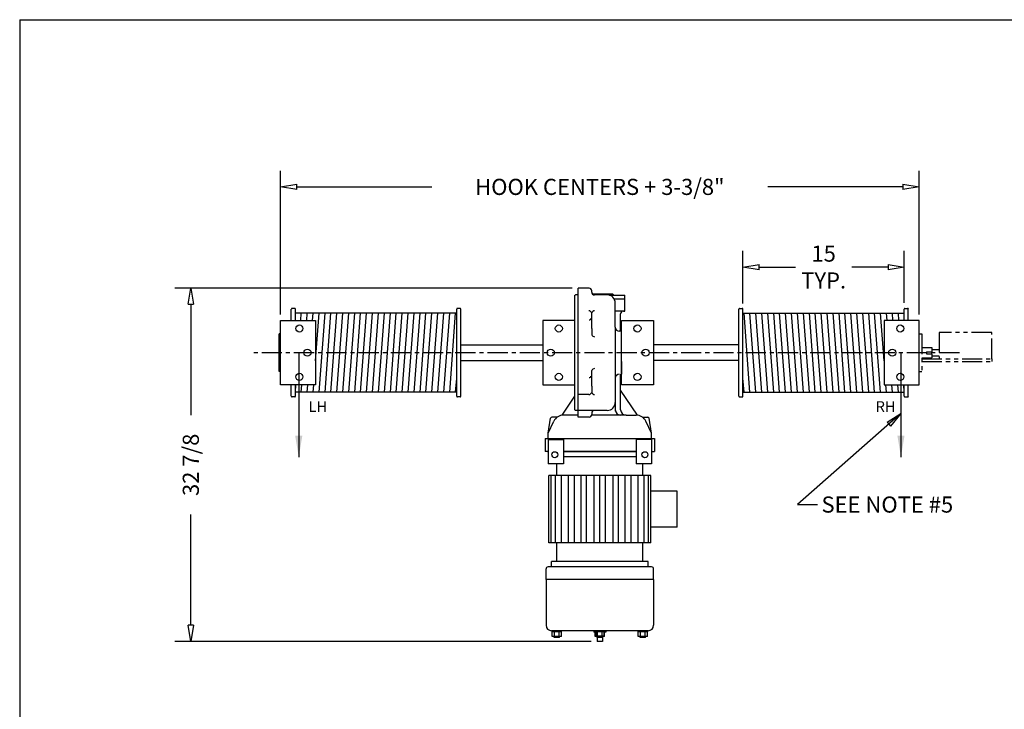
# Model space of a CAD drawing. Extents: x 0 to 248, y 0 to 144.
# Drawn here: x 0 to 92, y 80 to 144 of the extents above; entities that cross this region are included whole.
import ezdxf

# ---------------------------------------------------------------- set-up
doc = ezdxf.new("R2010")
doc.units = 0
doc.header["$LTSCALE"] = 0.25
doc.header["$MEASUREMENT"] = 0
doc.header["$PDMODE"] = 3
doc.header["$PDSIZE"] = 0.125
doc.linetypes.add('CENTER', pattern=[2, 1.25, -0.25, 0.25, -0.25])
doc.linetypes.add('PHANTOM', pattern=[2.5, 1.25, -0.25, 0.25, -0.25, 0.25, -0.25])
doc.layers.get('0').update_dxf_attribs({"linetype": 'CONTINUOUS'})
doc.layers.get('DEFPOINTS').update_dxf_attribs({"linetype": 'CONTINUOUS'})
for name, color, linetype in [('BORDER', 33, 'CONTINUOUS'), ('DIMENSIONS', 1, 'CONTINUOUS'), ('HOIST-B170', 1, 'CONTINUOUS')]:
    doc.layers.add(name, color=color, linetype=linetype)
doc.dimstyles.new('BSIZE-FULL', dxfattribs={"dimscale": 12, "dimtxt": 0.125, "dimasz": 0.125, "dimexe": 0.125, "dimexo": 0.046875, "dimgap": 0.03125, "dimtad": 0, "dimdec": 4, "dimzin": 4, "dimdsep": 46, "dimlunit": 5, "dimtxsty": 'Standard', "dimblk": 'CLOSEDBLANK', "dimcen": 0.09375, "dimclrt": 1, "dimadec": 0, "dimazin": 1, "dimtfac": 1, "dimtdec": 4, "dimtofl": 0, "dimtmove": 0, "dimatfit": 3, "dimldrblk": 'CLOSEDBLANK', "dimfxl": 0, "dimfrac": 2, "dimtolj": 1, "dimtzin": 0, "dimarcsym": 0})

# ---------------------------------------------------------------- blocks, each defined once
blk = doc.blocks.new('_ClosedBlank')
at = {"color": 0, "linetype": 'ByBlock', "lineweight": -2}
for p, q in [((-1, 0.167), (0, 0)), ((-1, 0.167), (-1, -0.167)), ((0, 0), (-1, -0.167))]:
    blk.add_line(p, q, dxfattribs=at)
blk = doc.blocks.new('*D25')
at = {"layer": 'DEFPOINTS', "color": 0}
for p in [(83.855, 128.437), (24.48, 116.008), (83.855, 116.008)]:
    blk.add_point(p, dxfattribs=at)
at = {"layer": 'DIMENSIONS', "color": 0, "lineweight": -2}
for p, q in [((24.48, 116.57), (24.48, 129.937)), ((83.855, 116.57), (83.855, 129.937)), ((25.98, 128.437), (38.542, 128.437)), ((82.355, 128.437), (69.792, 128.437))]:
    blk.add_line(p, q, dxfattribs=at)
at = {"layer": 'DIMENSIONS', "color": 0, "lineweight": -2, "xscale": 1.5, "yscale": 1.5, "zscale": 1.5, "rotation": 180}
blk.add_blockref('_ClosedBlank', (24.48, 128.437), dxfattribs=at)
at = {"layer": 'DIMENSIONS', "color": 0, "lineweight": -2, "xscale": 1.5, "yscale": 1.5, "zscale": 1.5}
blk.add_blockref('_ClosedBlank', (83.855, 128.437), dxfattribs=at)
at = {"layer": 'DIMENSIONS', "color": 1, "insert": (54.167, 128.437), "char_height": 1.5, "attachment_point": 5}
blk.add_mtext('\\A1;HOOK CENTERS + 3-3/8"', dxfattribs=at)
blk = doc.blocks.new('*D26')
at = {"layer": 'DEFPOINTS', "color": 0}
for p in [(52.167, 119.008), (16.132, 86.133), (53.918, 86.133)]:
    blk.add_point(p, dxfattribs=at)
at = {"layer": 'DIMENSIONS', "color": 0, "lineweight": -2}
for p, q in [((51.605, 119.008), (14.632, 119.008)), ((16.132, 117.508), (16.132, 107.195)), ((16.132, 87.633), (16.132, 97.945)), ((53.355, 86.133), (14.632, 86.133))]:
    blk.add_line(p, q, dxfattribs=at)
at = {"layer": 'DIMENSIONS', "color": 0, "lineweight": -2, "xscale": 1.5, "yscale": 1.5, "zscale": 1.5}
for p, rotation in [((16.132, 119.008), 90), ((16.132, 86.133), 270)]:
    blk.add_blockref('_ClosedBlank', p, dxfattribs=dict(at, rotation=rotation))
at = {"layer": 'DIMENSIONS', "color": 1, "insert": (16.132, 102.57), "char_height": 1.5, "attachment_point": 5, "rotation": 90}
blk.add_mtext('\\A1;32 7/8', dxfattribs=at)
blk = doc.blocks.new('*D29')
at = {"layer": 'DEFPOINTS', "color": 0}
for p in [(82.48, 120.979), (67.48, 117.025), (82.48, 117.07)]:
    blk.add_point(p, dxfattribs=at)
at = {"layer": 'DIMENSIONS', "color": 0, "lineweight": -2}
for p, q in [((67.48, 117.587), (67.48, 122.479)), ((82.48, 117.633), (82.48, 122.479)), ((68.98, 120.979), (72.355, 120.979)), ((80.98, 120.979), (77.605, 120.979))]:
    blk.add_line(p, q, dxfattribs=at)
at = {"layer": 'DIMENSIONS', "color": 0, "lineweight": -2, "xscale": 1.5, "yscale": 1.5, "zscale": 1.5, "rotation": 180}
blk.add_blockref('_ClosedBlank', (67.48, 120.979), dxfattribs=at)
at = {"layer": 'DIMENSIONS', "color": 0, "lineweight": -2, "xscale": 1.5, "yscale": 1.5, "zscale": 1.5}
blk.add_blockref('_ClosedBlank', (82.48, 120.979), dxfattribs=at)
at = {"layer": 'DIMENSIONS', "color": 1, "insert": (74.98, 120.979), "char_height": 1.5, "attachment_point": 5}
blk.add_mtext('\\A1;15\\PTYP.', dxfattribs=at)
blk = doc.blocks.new('B170-TOP')
at = {"layer": 'HOIST-B170', "linetype": 'Continuous'}
for p, q in [((-1.828, 8.899), (-1.828, 9.242)), ((-1.828, -1.413), (-1.828, 9.212)), ((-1.515, 9.274), (-1.765, 9.274)), ((-1.515, -2.101), (-1.515, 9.899)), ((-0.515, 9.899), (-1.515, 9.899)), ((-1.515, 8.649), (-1.515, 9.274)), ((-0.265, 9.524), (-0.265, 9.649)), ((-0.21, 9.367), (1.672, 9.367)), ((1.172, 9.274), (-0.015, 9.274)), ((1.389, 9.242), (2.797, 9.242)), ((1.797, 9.242), (1.672, 9.367)), ((2.797, 8.899), (2.797, 9.242)), ((1.822, 8.899), (2.797, 8.899)), ((1.822, 8.899), (2.797, 8.899)), ((1.922, 6.274), (1.922, 8.524)), ((2.797, 7.774), (2.797, 8.899)), ((-0.265, 6.156), (-0.265, 7.607)), ((2.797, 7.774), (1.922, 7.774)), ((2.422, 5.899), (2.422, 7.524)), ((2.672, 7.774), (2.797, 7.774)), ((-29.203, 6.899), (-25.953, 6.899)), ((-29.203, 0.899), (-29.203, 6.899)), ((-25.953, 6.899), (-25.953, 0.899)), ((-4.828, 6.899), (-4.828, 0.899)), ((-1.828, 6.899), (-4.828, 6.899)), ((-1.828, 0.899), (-1.828, 6.899)), ((2.485, 6.899), (5.485, 6.899)), ((2.485, 0.899), (2.485, 6.899)), ((5.485, 6.899), (5.485, 0.899)), ((26.922, 6.899), (26.922, 0.899)), ((30.172, 6.899), (26.922, 6.899)), ((30.172, 0.899), (30.172, 6.899)), ((-0.265, 6.156), (-0.265, 5.567)), ((1.922, 6.274), (1.922, 3.307)), ((2.485, 5.899), (2.297, 5.899)), ((2.485, 3.092), (2.485, 5.899)), ((30.172, 2.149), (30.172, 5.649)), ((-12.453, 4.641), (-4.828, 4.641)), ((13.422, 4.641), (5.485, 4.641)), ((-12.453, 3.157), (-4.828, 3.157)), ((1.922, 3.307), (1.922, 0.193)), ((2.485, 3.092), (2.485, 1.899)), ((13.422, 3.157), (5.485, 3.157)), ((-0.265, 0.781), (-0.265, 2.232)), ((2.422, -1.413), (2.422, 1.899)), ((1.922, 1.524), (1.922, -1.538)), ((-25.953, 0.899), (-29.203, 0.899)), ((-4.828, 0.899), (-1.828, 0.899)), ((-0.53, 0), (-1.515, 0)), ((-0.265, 0.781), (-0.265, 0.192)), ((3.985, -1.921), (2.422, 0.399)), ((5.485, 0.899), (2.485, 0.899)), ((26.922, 0.899), (30.172, 0.899)), ((-3.015, -1.921), (-1.828, -0.158)), ((-1.515, -1.476), (-1.515, -0.85)), ((-1.515, -1.476), (-1.765, -1.476)), ((1.172, -1.476), (-1.515, -1.476)), ((-0.265, -1.726), (-0.265, -1.851)), ((-4.328, -3.601), (-4.093, -2.206)), ((-4.328, -3.601), (-3.792, -2.482)), ((-3.473, -2.101), (-3.97, -2.101)), ((-1.515, -1.913), (-2.89, -1.913)), ((-0.515, -2.101), (-1.515, -2.101)), ((2.922, -1.913), (-0.273, -1.913)), ((2.922, -1.913), (3.86, -1.913)), ((4.443, -2.101), (4.94, -2.101)), ((5.297, -3.601), (4.762, -2.482)), ((5.297, -3.601), (5.063, -2.206)), ((-4.328, -4.101), (-4.328, -3.601)), ((5.297, -4.101), (5.297, -3.601)), ((-4.608, -4.101), (5.579, -4.101)), ((-4.608, -4.101), (-4.608, -4.194)), ((-4.608, -4.101), (-4.608, -5.288)), ((-4.328, -4.101), (5.297, -4.101)), ((-4.327, -4.194), (-4.327, -6.444)), ((-4.327, -4.194), (-2.89, -4.194)), ((-2.89, -4.194), (-2.89, -6.444)), ((3.86, -4.194), (3.86, -6.444)), ((5.298, -4.194), (3.86, -4.194)), ((5.298, -4.194), (5.298, -6.444)), ((5.579, -4.101), (5.579, -5.288)), ((-4.327, -5.288), (-4.608, -5.288)), ((-4.39, -5.288), (-4.327, -5.288)), ((-2.89, -5.288), (3.86, -5.288)), ((5.36, -5.288), (5.298, -5.288)), ((5.298, -5.288), (5.579, -5.288)), ((-2.89, -6.444), (-4.327, -6.444)), ((5.298, -6.444), (3.86, -6.444))]:
    blk.add_line(p, q, dxfattribs=at)
at = {"layer": 'HOIST-B170'}
for p, q in [((-28.203, 6.899), (-28.203, 7.962)), ((-27.89, 8.025), (-28.14, 8.025)), ((-27.828, 6.899), (-27.828, 7.962)), ((-12.828, 7.587), (-27.828, 7.587)), ((-27.327, 6.899), (-27.276, 7.587)), ((-26.775, 6.899), (-26.724, 7.587)), ((-26.223, 6.899), (-26.172, 7.587)), ((-25.953, 3.139), (-25.62, 7.587)), ((-25.62, 0.212), (-25.068, 7.587)), ((-25.068, 0.212), (-24.516, 7.587)), ((-24.516, 0.212), (-23.964, 7.587)), ((-23.964, 0.212), (-23.412, 7.587)), ((-23.412, 0.212), (-22.86, 7.587)), ((-22.86, 0.212), (-22.308, 7.587)), ((-22.308, 0.212), (-21.756, 7.587)), ((-21.756, 0.212), (-21.204, 7.587)), ((-21.204, 0.212), (-20.652, 7.587)), ((-20.652, 0.212), (-20.1, 7.587)), ((-20.1, 0.212), (-19.548, 7.587)), ((-19.548, 0.212), (-18.996, 7.587)), ((-18.996, 0.212), (-18.444, 7.587)), ((-18.444, 0.212), (-17.892, 7.587)), ((-17.892, 0.212), (-17.34, 7.587)), ((-17.34, 0.212), (-16.788, 7.587)), ((-16.788, 0.212), (-16.236, 7.587)), ((-16.236, 0.212), (-15.684, 7.587)), ((-15.684, 0.212), (-15.132, 7.587)), ((-15.132, 0.212), (-14.58, 7.587)), ((-14.58, 0.212), (-14.028, 7.587)), ((-14.028, 0.212), (-13.476, 7.587)), ((-13.476, 0.212), (-12.924, 7.587)), ((-12.828, -0.163), (-12.828, 7.962)), ((-12.515, 8.025), (-12.765, 8.025)), ((-12.453, -0.163), (-12.453, 7.962)), ((13.422, -0.163), (13.422, 7.962)), ((13.485, 8.025), (13.735, 8.025)), ((13.797, -0.163), (13.797, 7.962)), ((13.797, 7.587), (28.797, 7.587)), ((14.447, 0.212), (13.895, 7.587)), ((14.999, 0.212), (14.447, 7.587)), ((15.551, 0.212), (14.999, 7.587)), ((16.103, 0.212), (15.551, 7.587)), ((16.655, 0.212), (16.103, 7.587)), ((17.207, 0.212), (16.655, 7.587)), ((17.759, 0.212), (17.207, 7.587)), ((18.311, 0.212), (17.759, 7.587)), ((18.863, 0.212), (18.311, 7.587)), ((19.415, 0.212), (18.863, 7.587)), ((19.967, 0.212), (19.415, 7.587)), ((20.519, 0.212), (19.967, 7.587)), ((21.071, 0.212), (20.519, 7.587)), ((21.623, 0.212), (21.071, 7.587)), ((22.175, 0.212), (21.623, 7.587)), ((22.727, 0.212), (22.175, 7.587)), ((23.279, 0.212), (22.727, 7.587)), ((23.831, 0.212), (23.279, 7.587)), ((24.383, 0.212), (23.831, 7.587)), ((24.935, 0.212), (24.383, 7.587)), ((25.487, 0.212), (24.935, 7.587)), ((26.039, 0.212), (25.487, 7.587)), ((26.591, 0.212), (26.039, 7.587)), ((26.923, 3.139), (26.591, 7.587)), ((27.194, 6.899), (27.143, 7.587)), ((27.746, 6.899), (27.695, 7.587)), ((28.298, 6.899), (28.247, 7.587)), ((28.797, 6.899), (28.797, 7.962)), ((28.86, 8.025), (29.11, 8.025)), ((29.172, 6.899), (29.172, 7.962)), ((-29.328, 2.149), (-29.328, 5.649)), ((-29.203, 5.649), (-29.328, 5.649)), ((-29.203, 2.149), (-29.203, 5.649)), ((-29.203, 2.149), (-29.328, 2.149)), ((-12.924, 0.212), (-12.828, 1.504)), ((13.895, 0.212), (13.797, 1.518)), ((-28.203, -0.163), (-28.203, 0.899)), ((-27.828, -0.163), (-27.828, 0.899)), ((-27.828, 0.212), (-27.776, 0.899)), ((-12.828, 0.212), (-27.828, 0.212)), ((-27.276, 0.212), (-27.224, 0.899)), ((-26.724, 0.212), (-26.672, 0.899)), ((-26.172, 0.212), (-26.12, 0.899)), ((13.797, 0.212), (28.797, 0.212)), ((27.143, 0.212), (27.091, 0.899)), ((27.695, 0.212), (27.643, 0.899)), ((28.247, 0.212), (28.195, 0.899)), ((28.798, 0.212), (28.747, 0.899)), ((28.797, -0.163), (28.797, 0.899)), ((29.172, -0.163), (29.172, 0.899)), ((-27.89, -0.225), (-28.14, -0.225)), ((-12.515, -0.225), (-12.765, -0.225)), ((13.485, -0.225), (13.735, -0.225)), ((28.86, -0.225), (29.11, -0.225)), ((3.86, -5.288), (-2.89, -5.288)), ((3.86, -5.788), (-2.89, -5.788)), ((-3.515, -7.538), (-3.515, -6.444)), ((4.485, -7.538), (4.485, -6.444)), ((5.235, -7.538), (-4.265, -7.538)), ((-4.265, -13.788), (-4.265, -7.538)), ((-4.026, -13.788), (-4.026, -7.538)), ((-3.628, -13.788), (-3.628, -7.538)), ((-3.071, -13.788), (-3.071, -7.538)), ((-2.434, -13.788), (-2.434, -7.538)), ((-1.877, -13.788), (-1.877, -7.538)), ((-1.24, -13.788), (-1.24, -7.538)), ((-0.763, -13.788), (-0.763, -7.538)), ((-0.047, -13.788), (-0.047, -7.538)), ((0.485, -13.788), (0.485, -7.538)), ((1.018, -13.788), (1.018, -7.538)), ((1.734, -13.788), (1.734, -7.538)), ((2.211, -13.788), (2.211, -7.538)), ((2.848, -13.788), (2.848, -7.538)), ((3.405, -13.788), (3.405, -7.538)), ((4.042, -13.788), (4.042, -7.538)), ((4.599, -13.788), (4.599, -7.538)), ((4.997, -13.788), (4.997, -7.538)), ((5.235, -13.788), (5.235, -7.538)), ((7.675, -8.99), (5.235, -8.99)), ((7.675, -12.336), (7.675, -8.99)), ((7.675, -12.336), (5.235, -12.336)), ((5.235, -13.788), (-4.265, -13.788)), ((-3.515, -15.538), (-3.515, -13.788)), ((4.485, -15.538), (4.485, -13.788)), ((4.985, -15.538), (-4.015, -15.538)), ((-4.015, -15.538), (-4.015, -15.538)), ((-4.015, -16.038), (-4.015, -15.538)), ((4.985, -16.038), (4.985, -15.538)), ((-4.515, -17.226), (-4.515, -16.226)), ((5.298, -16.038), (-4.327, -16.038)), ((4.985, -16.038), (-4.015, -16.038)), ((5.485, -17.226), (5.485, -16.226)), ((5.485, -17.226), (-4.515, -17.226)), ((-4.515, -17.226), (-4.515, -21.476)), ((5.485, -17.226), (5.485, -21.476)), ((4.985, -21.976), (-4.015, -21.976)), ((-3.948, -22.506), (-3.948, -21.976)), ((-3.948, -21.976), (-3.082, -21.976)), ((-3.082, -22.069), (-3.948, -22.069)), ((-3.082, -22.506), (-3.948, -22.506)), ((-3.765, -22.599), (-3.765, -22.506)), ((-3.265, -22.599), (-3.765, -22.599)), ((-3.731, -22.506), (-3.731, -22.069)), ((-3.298, -22.506), (-3.298, -22.069)), ((-3.265, -22.599), (-3.265, -22.506)), ((-3.082, -22.506), (-3.082, -21.976)), ((-0.077, -21.976), (1.048, -21.976)), ((-0.077, -21.976), (-0.077, -22.101)), ((0.052, -22.101), (-0.077, -22.101)), ((0.052, -21.976), (0.918, -21.976)), ((0.052, -22.506), (0.052, -21.976)), ((0.918, -22.069), (0.052, -22.069)), ((0.918, -22.506), (0.052, -22.506)), ((0.11, -22.069), (0.11, -22.476)), ((0.86, -22.476), (0.11, -22.476)), ((0.235, -22.506), (0.235, -22.976)), ((0.235, -22.599), (0.235, -22.506)), ((0.735, -22.599), (0.235, -22.599)), ((0.269, -22.506), (0.269, -22.069)), ((0.702, -22.506), (0.702, -22.069)), ((0.735, -22.506), (0.735, -22.976)), ((0.735, -22.599), (0.735, -22.506)), ((0.86, -22.069), (0.86, -22.476)), ((0.918, -22.506), (0.918, -21.976)), ((1.048, -22.101), (0.918, -22.101)), ((1.048, -21.976), (1.048, -22.101)), ((4.052, -21.976), (4.918, -21.976)), ((4.052, -22.506), (4.052, -21.976)), ((4.918, -22.069), (4.052, -22.069)), ((4.918, -22.506), (4.052, -22.506)), ((4.235, -22.599), (4.235, -22.506)), ((4.735, -22.599), (4.235, -22.599)), ((4.269, -22.506), (4.269, -22.069)), ((4.702, -22.506), (4.702, -22.069)), ((4.735, -22.599), (4.735, -22.506)), ((4.918, -22.506), (4.918, -21.976)), ((0.735, -22.976), (0.235, -22.976))]:
    blk.add_line(p, q, dxfattribs=at)
at = {"layer": 'HOIST-B170', "linetype": 'PHANTOM'}
for p, q in [((30.172, 5.649), (30.422, 5.649)), ((30.172, 2.149), (30.422, 2.149))]:
    blk.add_line(p, q, dxfattribs=at)
at = {"layer": 'HOIST-B170', "color": 1, "linetype": 'PHANTOM', "ltscale": 6}
for p, q in [((30.422, 5.649), (30.422, 2.149)), ((36.922, 5.779), (32.039, 5.779)), ((32.039, 5.779), (32.039, 3.337)), ((36.922, 3.337), (36.922, 5.779)), ((30.422, 4.368), (31.36, 4.368)), ((30.86, 3.992), (30.86, 3.806)), ((30.86, 3.992), (31.36, 3.992)), ((30.86, 3.806), (31.36, 3.806)), ((31.36, 4.368), (31.36, 3.992)), ((31.36, 4.18), (32.039, 4.18)), ((31.36, 3.806), (31.36, 3.431)), ((30.422, 3.431), (31.36, 3.431)), ((30.422, 3.337), (36.922, 3.337)), ((30.422, 3.087), (36.922, 3.087)), ((31.36, 3.618), (32.039, 3.618)), ((36.922, 3.337), (36.922, 3.087))]:
    blk.add_line(p, q, dxfattribs=at)
at = {"layer": 'HOIST-B170', "linetype": 'CENTER', "ltscale": 6}
blk.add_line((33.92, 3.899), (-31.893, 3.899), dxfattribs=at)
at = {"layer": 'HOIST-B170', "color": 8}
for p, q in [((-27.514, 3.899), (-27.514, -5.82)), ((28.485, 3.899), (28.485, -5.82))]:
    blk.add_line(p, q, dxfattribs=at)
at = {"layer": 'HOIST-B170', "linetype": 'Continuous'}
for centre, radius in [((-27.453, 6.149), 0.328), ((-3.328, 6.149), 0.328), ((3.985, 6.149), 0.328), ((28.422, 6.149), 0.328), ((-26.703, 3.899), 0.328), ((-4.078, 3.899), 0.328), ((4.735, 3.899), 0.328), ((27.672, 3.899), 0.328), ((-27.453, 1.649), 0.328), ((-3.328, 1.649), 0.328), ((3.985, 1.649), 0.328), ((28.422, 1.649), 0.328), ((-3.702, -5.601), 0.281), ((4.673, -5.601), 0.281)]:
    blk.add_circle(centre, radius, dxfattribs=at)
for centre, radius, start, end in [((-1.765, 9.212), 0.0625, 90, 180), ((-0.515, 9.649), 0.25, 0, 90), ((-0.015, 9.524), 0.25, 180, 270), ((1.172, 8.524), 0.75, 0, 90), ((-0.547, 7.497), 0.302, 21.35025, 86.8368), ((0.017, 7.497), 0.302, 93.1632, 158.64975), ((2.672, 7.524), 0.25, 90, 180), ((-0.469, 7.078), 0.124, 248.10607, 7.76936), ((0.017, 5.677), 0.302, 201.35025, 266.8368), ((2.297, 6.274), 0.375, 180, 270), ((0.017, 2.122), 0.302, 93.1632, 158.64975), ((2.297, 1.524), 0.375, 90, 180), ((-0.469, 1.703), 0.124, 248.10607, 7.76936), ((-0.547, 0.302), 0.302, 273.1632, 338.64975), ((0.017, 0.302), 0.302, 201.35025, 266.8368), ((1.172, -0.726), 0.75, 270, 0), ((-1.765, -1.413), 0.0625, 180, 270), ((-0.015, -1.726), 0.25, 90, 180), ((2.422, -1.413), 0.5, 180, 270), ((2.922, -1.413), 0.5, 180, 270), ((-3.97, -2.226), 0.125, 90.07545, 170.45105), ((-2.89, -2.913), 1, 90, 154.43115), ((-0.515, -1.851), 0.25, 270, 0), ((3.86, -2.913), 1, 25.56885, 90), ((4.94, -2.226), 0.125, 9.54895, 89.92455)]:
    blk.add_arc(centre, radius, start, end, dxfattribs=at)
at = {"layer": 'HOIST-B170'}
for centre, radius, start, end in [((-28.14, 7.962), 0.0625, 90, 180), ((-27.89, 7.962), 0.0625, 0, 90), ((-12.765, 7.962), 0.0625, 90, 180), ((-12.515, 7.962), 0.0625, 0, 90), ((13.485, 7.962), 0.0625, 90, 180), ((13.735, 7.962), 0.0625, 0, 90), ((28.86, 7.962), 0.0625, 90, 180), ((29.11, 7.962), 0.0625, 0, 90), ((-28.14, -0.163), 0.0625, 180, 270), ((-27.89, -0.163), 0.0625, 270, 0), ((-12.765, -0.163), 0.0625, 180, 270), ((-12.515, -0.163), 0.0625, 270, 0), ((13.485, -0.163), 0.0625, 180, 270), ((13.735, -0.163), 0.0625, 270, 0), ((28.86, -0.163), 0.0625, 180, 270), ((29.11, -0.163), 0.0625, 270, 0), ((-4.327, -16.226), 0.188, 90, 180), ((5.298, -16.226), 0.188, 0, 90), ((-4.015, -21.476), 0.5, 180, 270), ((4.985, -21.476), 0.5, 270, 0)]:
    blk.add_arc(centre, radius, start, end, dxfattribs=at)
at = {"layer": 'HOIST-B170', "color": 8}
for points in [[(-27.847, -3.82), (-27.514, -5.82), (-27.181, -3.82)], [(28.818, -3.82), (28.485, -5.82), (28.152, -3.82)]]:
    blk.add_solid(points, dxfattribs=at)

msp = doc.modelspace()

# ---------------------------------------------------------------- linework, layer by layer
at = {"layer": 'BORDER', "color": 7}
for q in [(248.2195, 144), (0.2195, 0)]:
    msp.add_line((0.2195, 144), q, dxfattribs=at)

# ---------------------------------------------------------------- block references
at = {"layer": 'HOIST-B170'}
msp.add_blockref('B170-TOP', (53.68232, 109.10842), dxfattribs=at)

# ---------------------------------------------------------------- texts
at = {"layer": 'DIMENSIONS'}
for s, p in [('LH', (27.06651, 107.49131)), ('RH', (79.81298, 107.49131))]:
    msp.add_text(s, height=1, dxfattribs=at).set_placement(p)
at = {"layer": 'DIMENSIONS', "color": 1, "insert": (74.77845, 99.62246), "char_height": 1.5, "attachment_point": 1}
msp.add_mtext('SEE NOTE #5', dxfattribs=at)

# ---------------------------------------------------------------- dimensions: what is measured, and where the dimension line sits
at = {"layer": 'DIMENSIONS'}
for base, p1, p2, text, picture, middle in [((83.8548, 128.43685), (24.4798, 116.00775), (83.8548, 116.00775), 'HOOK CENTERS + 3-3/8"', '*D25', (54.1673, 128.43685)), ((82.4798, 120.97896), (67.4798, 117.02474), (82.4798, 117.0705), '<>\\PTYP.', '*D29', (74.9798, 120.97896))]:
    dim = msp.add_linear_dim(base=base, p1=p1, p2=p2, text=text, dimstyle='BSIZE-FULL', dxfattribs=at)
    dim.commit()
    dim.dimension.update_dxf_attribs({"geometry": picture, "text_midpoint": middle})
dim = msp.add_linear_dim(base=(16.1317, 86.13275), p1=(52.1673, 119.00775), p2=(53.9178, 86.13275), angle=90, dimstyle='BSIZE-FULL', dxfattribs=at)
dim.commit()
dim.dimension.update_dxf_attribs({"geometry": '*D26', "text_midpoint": (16.1317, 102.57025)})

# ---------------------------------------------------------------- leaders
at = {"layer": 'DIMENSIONS', "annotation_type": 0, "has_hookline": 1, "hookline_direction": 0, "text_width": 16}
msp.add_leader([(82.1673, 107.35065), (72.5484, 98.87246), (74.40345, 98.87246)], dimstyle='BSIZE-FULL', override={"dimgap": 0.03125, "dimtad": 0}, dxfattribs=at)

doc.saveas('drawing.dxf')
